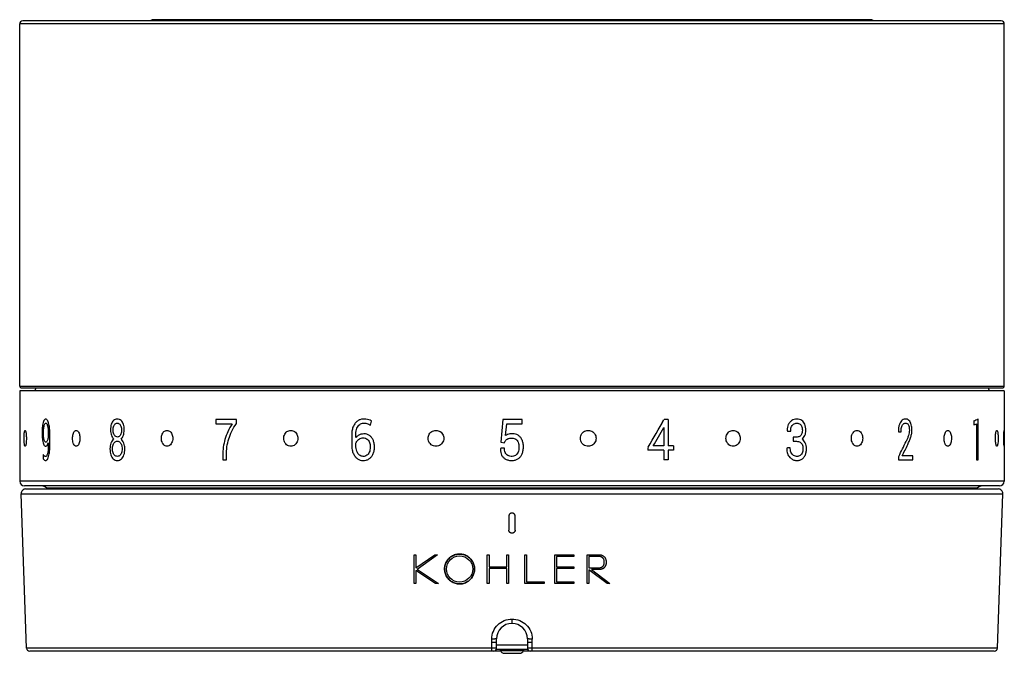
# Model space of a CAD drawing. Units: millimetres. Extents: x 0 to 559, y 0 to 432.
# Drawn here: x 202 to 234, y 250 to 271 of the extents above; entities that cross this region are included whole.
import ezdxf

# ---------------------------------------------------------------- set-up
doc = ezdxf.new("R2010")
doc.units = ezdxf.units.MM
doc.header["$LTSCALE"] = 30.734
doc.layers.get('0').update_dxf_attribs({"linetype": 'CONTINUOUS'})
doc.layers.add('_CURVE', color=7, linetype='CONTINUOUS')

msp = doc.modelspace()

# ---------------------------------------------------------------- linework, layer by layer
at = {"color": 7, "linetype": 'Continuous'}
for p, q in [((233.733, 270.949), (201.983, 270.949)), ((229.458, 270.987), (206.258, 270.987)), ((233.833, 270.849), (201.883, 270.849)), ((201.883, 259.099), (201.883, 270.849)), ((233.833, 259.099), (233.833, 270.849)), ((201.883, 259.099), (233.833, 259.099)), ((233.828, 258.949), (201.888, 258.949)), ((201.888, 258.949), (201.888, 256.014)), ((201.933, 259.049), (233.783, 259.049)), ((202.407, 259.049), (202.371, 258.949)), ((233.309, 259.049), (233.345, 258.949)), ((233.828, 258.949), (233.828, 256.014)), ((233.828, 256.014), (201.888, 256.014)), ((201.933, 255.609), (233.783, 255.609)), ((202.108, 250.597), (201.933, 255.609)), ((233.678, 255.864), (202.038, 255.864)), ((202.083, 255.764), (233.633, 255.764)), ((232.954, 255.79), (202.763, 255.79)), ((202.788, 255.764), (202.763, 255.79)), ((232.929, 255.764), (232.954, 255.79)), ((233.608, 250.597), (233.783, 255.609)), ((217.858, 251.545), (217.858, 251.4)), ((217.202, 250.597), (217.202, 250.895)), ((217.358, 250.601), (217.358, 250.901)), ((218.358, 250.901), (218.358, 250.601)), ((218.514, 250.597), (218.514, 250.895)), ((217.202, 250.597), (202.108, 250.597)), ((217.497, 250.501), (202.208, 250.501)), ((217.202, 250.795), (217.358, 250.795)), ((218.368, 250.557), (217.348, 250.557)), ((217.358, 250.706), (218.358, 250.706)), ((217.488, 250.522), (218.228, 250.522)), ((233.508, 250.501), (218.219, 250.501)), ((218.358, 250.795), (218.514, 250.795)), ((233.608, 250.597), (218.514, 250.597)), ((217.608, 250.432), (218.108, 250.432))]:
    msp.add_line(p, q, dxfattribs=at)
at = {"color": 40, "linetype": 'Continuous'}
for p, q in [((208.919, 258.015), (208.253, 258.015)), ((208.253, 258.015), (208.253, 257.881)), ((208.253, 257.881), (208.778, 257.881)), ((208.914, 257.889), (208.919, 257.895)), ((208.919, 257.895), (208.919, 258.015)), ((213.244, 257.848), (213.268, 257.834)), ((213.268, 257.834), (213.304, 257.964)), ((213.304, 257.964), (213.289, 257.973)), ((217.563, 258.015), (217.494, 257.278)), ((218.184, 258.015), (217.563, 258.015)), ((217.651, 257.493), (217.688, 257.873)), ((217.688, 257.873), (218.184, 257.873)), ((218.184, 257.873), (218.184, 258.015)), ((222.926, 258.015), (222.791, 258.015)), ((222.926, 258.015), (222.926, 257.158)), ((232.841, 257.969), (232.841, 257.84)), ((232.936, 257.876), (232.936, 256.705)), ((232.983, 256.705), (232.983, 258.037)), ((202.81, 257.571), (202.81, 257.454)), ((202.86, 257.148), (202.86, 257.56)), ((212.657, 257.531), (212.657, 257.189)), ((212.792, 257.431), (212.792, 257.54)), ((217.876, 257.557), (217.867, 257.557)), ((222.787, 257.753), (222.79, 257.76)), ((222.79, 257.76), (222.79, 257.158)), ((226.788, 257.666), (226.794, 257.638)), ((226.794, 257.638), (226.903, 257.638)), ((226.903, 257.638), (226.903, 257.661)), ((230.396, 257.64), (230.401, 257.613)), ((230.401, 257.613), (230.482, 257.613)), ((230.482, 257.613), (230.482, 257.636)), ((202.81, 257.258), (202.81, 257.146)), ((212.792, 257.181), (212.792, 257.244)), ((217.494, 257.278), (217.613, 257.256)), ((217.613, 257.256), (217.619, 257.274)), ((227.086, 257.443), (226.978, 257.443)), ((226.978, 257.443), (226.978, 257.309)), ((226.978, 257.309), (227.086, 257.309)), ((202.648, 256.882), (202.64, 256.751)), ((217.484, 257.062), (217.483, 257.056)), ((217.488, 257.078), (217.484, 257.062)), ((217.507, 257.083), (217.488, 257.078)), ((217.618, 257.083), (217.507, 257.083)), ((217.618, 257.06), (217.618, 257.083)), ((222.269, 257.113), (222.269, 257.024)), ((222.79, 257.024), (222.269, 257.024)), ((222.79, 257.158), (222.44, 257.158)), ((222.79, 257.024), (222.79, 256.705)), ((223.101, 257.158), (222.926, 257.158)), ((223.101, 257.024), (222.926, 257.024)), ((222.926, 257.024), (222.926, 256.705)), ((223.101, 257.158), (223.101, 257.024)), ((226.774, 257.072), (226.773, 257.066)), ((226.778, 257.088), (226.774, 257.072)), ((226.793, 257.093), (226.778, 257.088)), ((226.888, 257.093), (226.793, 257.093)), ((226.888, 257.071), (226.888, 257.093)), ((202.64, 256.751), (202.645, 256.744)), ((208.473, 256.853), (208.473, 256.705)), ((208.473, 256.705), (208.589, 256.705)), ((208.589, 256.705), (208.589, 256.853)), ((222.926, 256.705), (222.79, 256.705)), ((230.408, 256.822), (230.405, 256.816)), ((230.405, 256.816), (230.405, 256.705)), ((230.405, 256.705), (230.865, 256.705)), ((230.865, 256.838), (230.521, 256.838)), ((230.865, 256.705), (230.865, 256.838)), ((232.936, 256.705), (232.983, 256.705))]:
    msp.add_line(p, q, dxfattribs=at)
at = {"color": 7, "linetype": 'Continuous'}
for centre, radius, start, end in [((201.983, 270.849), 0.1, 90, 180), ((206.258, 270.637), 0.35, 90, 116.6667), ((229.458, 270.637), 0.35, 63.3333, 90), ((233.733, 270.849), 0.1, 0, 90), ((201.933, 259.099), 0.05, 180, 270), ((233.783, 259.099), 0.05, 270, 360), ((202.038, 256.014), 0.15, 180, 270), ((233.678, 256.014), 0.15, 270, 360), ((202.083, 255.614), 0.15, 90, 182), ((202.585, 255.614), 0.25, 44.5517, 90), ((233.132, 255.614), 0.25, 90, 135.4483), ((233.633, 255.614), 0.15, 358, 90), ((217.858, 250.901), 0.5, 0, 180), ((202.208, 250.601), 0.1, 182, 270), ((217.258, 250.601), 0.1, 270, 360), ((217.441, 250.507), 0.05, 16.6015, 82.8563), ((217.608, 250.557), 0.125, 196.6015, 270), ((218.108, 250.557), 0.125, 270, 343.3985), ((218.276, 250.507), 0.05, 97.1437, 163.3985), ((218.458, 250.601), 0.1, 180, 270), ((233.508, 250.601), 0.1, 270, 358)]:
    msp.add_arc(centre, radius, start, end, dxfattribs=at)
at = {"color": 40, "linetype": 'Continuous'}
for centre, radius, start, end in [((22.261, 373.434), 231.373, 329.81999, 330.07654), ((24.888, 371.914), 228.338, 329.81828, 330.07825), ((230.57, 262.894), 5.423, 294.7587, 296.4188), ((230.686, 263.622), 6.17, 290.4442, 291.3895), ((30.549, 369.33), 222.272, 329.69114, 329.86883), ((191.984, 275.973), 42.932, 333.5074, 334.2287), ((192.608, 275.451), 42.236, 333.8517, 334.4048), ((208.719, 260.454), 7.043, 210.4753, 210.6038)]:
    msp.add_arc(centre, radius, start, end, dxfattribs=at)
for points, knots in [([(202.728, 258.033), (202.717, 258.033), (202.697, 258.025), (202.669, 257.986), (202.645, 257.919), (202.626, 257.829), (202.613, 257.715), (202.609, 257.586), (202.612, 257.458), (202.624, 257.345), (202.643, 257.257), (202.666, 257.193), (202.695, 257.154), (202.716, 257.147), (202.727, 257.147)], [0, 0, 0, 0, 0.075111, 0.147055, 0.221949, 0.306554, 0.399062, 0.500666, 0.60236, 0.691924, 0.772528, 0.846299, 0.919329, 1, 1, 1, 1]), ([(202.727, 257.28), (202.72, 257.28), (202.705, 257.286), (202.685, 257.32), (202.67, 257.376), (202.659, 257.45), (202.654, 257.539), (202.654, 257.635), (202.661, 257.725), (202.672, 257.8), (202.687, 257.857), (202.707, 257.892), (202.722, 257.899), (202.729, 257.899)], [0, 0, 0, 0, 0.083981, 0.161048, 0.242125, 0.334681, 0.440455, 0.554653, 0.663461, 0.758772, 0.842434, 0.920804, 1, 1, 1, 1]), ([(202.86, 257.56), (202.86, 257.607), (202.857, 257.696), (202.844, 257.817), (202.823, 257.912), (202.796, 257.981), (202.763, 258.024), (202.74, 258.033), (202.728, 258.033)], [0, 0, 0, 0, 0.203431, 0.382702, 0.54072, 0.687264, 0.835939, 1, 1, 1, 1]), ([(202.729, 257.899), (202.737, 257.899), (202.752, 257.893), (202.772, 257.864), (202.789, 257.815), (202.801, 257.747), (202.809, 257.663), (202.81, 257.603), (202.81, 257.571)], [0, 0, 0, 0, 0.156946, 0.298273, 0.44266, 0.606795, 0.792422, 1, 1, 1, 1]), ([(205.275, 257.674), (205.275, 257.709), (205.271, 257.774), (205.251, 257.864), (205.217, 257.936), (205.172, 257.991), (205.115, 258.026), (205.05, 258.037), (204.986, 258.025), (204.93, 257.988), (204.886, 257.933), (204.854, 257.861), (204.835, 257.773), (204.831, 257.708), (204.831, 257.674)], [0, 0, 0, 0, 0.089138, 0.16837, 0.242789, 0.319836, 0.404204, 0.498634, 0.595386, 0.682569, 0.759974, 0.834011, 0.912495, 1, 1, 1, 1]), ([(205.055, 257.449), (205.038, 257.449), (205.007, 257.456), (204.966, 257.489), (204.935, 257.54), (204.917, 257.605), (204.913, 257.676), (204.917, 257.747), (204.935, 257.812), (204.966, 257.861), (205.007, 257.893), (205.038, 257.899), (205.054, 257.899)], [0, 0, 0, 0, 0.111621, 0.213668, 0.310871, 0.404752, 0.502701, 0.600935, 0.693997, 0.788814, 0.889303, 1, 1, 1, 1]), ([(205.054, 257.899), (205.067, 257.899), (205.093, 257.894), (205.129, 257.866), (205.158, 257.823), (205.178, 257.769), (205.188, 257.706), (205.187, 257.641), (205.178, 257.577), (205.157, 257.523), (205.129, 257.481), (205.093, 257.454), (205.068, 257.449), (205.055, 257.449)], [0, 0, 0, 0, 0.094752, 0.18457, 0.275058, 0.363725, 0.454387, 0.548271, 0.64007, 0.728969, 0.81836, 0.906818, 1, 1, 1, 1]), ([(208.778, 257.881), (208.726, 257.798), (208.638, 257.635), (208.54, 257.379), (208.484, 257.119), (208.473, 256.943), (208.473, 256.853)], [0, 0, 0, 0, 0.278657, 0.526386, 0.757661, 1, 1, 1, 1]), ([(208.589, 256.853), (208.589, 256.947), (208.6, 257.128), (208.661, 257.393), (208.767, 257.647), (208.861, 257.808), (208.914, 257.889)], [0, 0, 0, 0, 0.248188, 0.480021, 0.724427, 1, 1, 1, 1]), ([(213.289, 257.973), (213.265, 257.987), (213.208, 258.011), (213.116, 258.032), (213.019, 258.035), (212.924, 258.016), (212.839, 257.969), (212.765, 257.895), (212.704, 257.796), (212.665, 257.671), (212.657, 257.579), (212.657, 257.531)], [0, 0, 0, 0, 0.090267, 0.191798, 0.299085, 0.39884, 0.495887, 0.603962, 0.722654, 0.852524, 1, 1, 1, 1]), ([(212.792, 257.54), (212.792, 257.576), (212.797, 257.642), (212.823, 257.733), (212.863, 257.805), (212.914, 257.859), (212.976, 257.892), (213.021, 257.899), (213.044, 257.899)], [0, 0, 0, 0, 0.213226, 0.402093, 0.568637, 0.715135, 0.856024, 1, 1, 1, 1]), ([(213.044, 257.899), (213.068, 257.899), (213.114, 257.896), (213.182, 257.879), (213.223, 257.86), (213.244, 257.848)], [0, 0, 0, 0, 0.345458, 0.669671, 1, 1, 1, 1]), ([(227.396, 257.663), (227.396, 257.699), (227.392, 257.769), (227.364, 257.862), (227.321, 257.936), (227.262, 257.991), (227.188, 258.026), (227.103, 258.036), (227.016, 258.026), (226.936, 257.988), (226.871, 257.928), (226.821, 257.853), (226.792, 257.763), (226.787, 257.699), (226.788, 257.666)], [0, 0, 0, 0, 0.093194, 0.175464, 0.249151, 0.323143, 0.404876, 0.495994, 0.588269, 0.6738, 0.757568, 0.837735, 0.915584, 1, 1, 1, 1]), ([(226.903, 257.661), (226.903, 257.685), (226.907, 257.732), (226.93, 257.797), (226.968, 257.848), (227.017, 257.884), (227.073, 257.9), (227.129, 257.899), (227.182, 257.885), (227.225, 257.853), (227.257, 257.804), (227.277, 257.74), (227.281, 257.692), (227.281, 257.666)], [0, 0, 0, 0, 0.09726, 0.188188, 0.279617, 0.370087, 0.463975, 0.560313, 0.647516, 0.726807, 0.807346, 0.897721, 1, 1, 1, 1]), ([(230.442, 257.886), (230.437, 257.876), (230.421, 257.836), (230.4, 257.755), (230.396, 257.679), (230.396, 257.64)], [0, 0, 0, 0, 0.136114, 0.550672, 1, 1, 1, 1]), ([(230.699, 257.205), (230.718, 257.246), (230.753, 257.326), (230.799, 257.444), (230.831, 257.564), (230.839, 257.686), (230.83, 257.799), (230.804, 257.894), (230.765, 257.967), (230.713, 258.015), (230.651, 258.036), (230.585, 258.032), (230.521, 258.002), (230.474, 257.948), (230.45, 257.905), (230.442, 257.886)], [0, 0, 0, 0, 0.107614, 0.205239, 0.293341, 0.377201, 0.455522, 0.525666, 0.590699, 0.656446, 0.729855, 0.808556, 0.881309, 0.95121, 1, 1, 1, 1]), ([(230.482, 257.636), (230.482, 257.665), (230.485, 257.721), (230.504, 257.795), (230.532, 257.85), (230.568, 257.886), (230.608, 257.9), (230.648, 257.899), (230.684, 257.887), (230.714, 257.857), (230.737, 257.809), (230.75, 257.744), (230.752, 257.697), (230.752, 257.671)], [0, 0, 0, 0, 0.117259, 0.220188, 0.31219, 0.400071, 0.490905, 0.580065, 0.659147, 0.732787, 0.810734, 0.899285, 1, 1, 1, 1]), ([(202.025, 257.406), (202.025, 257.431), (202.025, 257.48), (202.03, 257.548), (202.036, 257.604), (202.045, 257.644), (202.055, 257.666), (202.066, 257.666), (202.077, 257.645), (202.086, 257.604), (202.094, 257.548), (202.099, 257.48), (202.1, 257.431), (202.1, 257.407)], [0, 0, 0, 0, 0.090529, 0.181697, 0.272938, 0.363644, 0.454366, 0.545851, 0.636457, 0.726965, 0.818182, 0.909585, 1, 1, 1, 1]), ([(203.598, 257.406), (203.598, 257.431), (203.601, 257.48), (203.615, 257.548), (203.637, 257.604), (203.666, 257.644), (203.699, 257.666), (203.733, 257.666), (203.767, 257.645), (203.797, 257.604), (203.82, 257.548), (203.835, 257.48), (203.838, 257.431), (203.838, 257.407)], [0, 0, 0, 0, 0.090448, 0.181606, 0.272888, 0.36363, 0.454356, 0.545849, 0.636497, 0.727033, 0.818232, 0.909603, 1, 1, 1, 1]), ([(204.831, 257.674), (204.831, 257.644), (204.836, 257.585), (204.856, 257.503), (204.889, 257.434), (204.917, 257.399), (204.933, 257.384)], [0, 0, 0, 0, 0.254246, 0.497597, 0.741759, 1, 1, 1, 1]), ([(205.171, 257.384), (205.187, 257.398), (205.216, 257.433), (205.249, 257.502), (205.27, 257.585), (205.275, 257.644), (205.275, 257.674)], [0, 0, 0, 0, 0.250258, 0.496324, 0.744088, 1, 1, 1, 1]), ([(206.481, 257.406), (206.481, 257.431), (206.486, 257.48), (206.508, 257.548), (206.542, 257.604), (206.586, 257.644), (206.637, 257.666), (206.69, 257.666), (206.742, 257.645), (206.787, 257.604), (206.822, 257.548), (206.844, 257.48), (206.85, 257.431), (206.85, 257.407)], [0, 0, 0, 0, 0.090432, 0.181575, 0.272838, 0.363555, 0.454305, 0.54589, 0.6366, 0.727101, 0.818221, 0.909558, 1, 1, 1, 1]), ([(210.45, 257.406), (210.45, 257.431), (210.456, 257.48), (210.484, 257.548), (210.527, 257.604), (210.582, 257.645), (210.646, 257.666), (210.713, 257.666), (210.777, 257.645), (210.833, 257.604), (210.877, 257.548), (210.905, 257.48), (210.911, 257.431), (210.911, 257.407)], [0, 0, 0, 0, 0.090564, 0.181734, 0.272949, 0.363603, 0.454296, 0.545806, 0.636473, 0.727033, 0.81826, 0.909636, 1, 1, 1, 1]), ([(213.054, 257.55), (213.021, 257.55), (212.956, 257.541), (212.866, 257.5), (212.815, 257.456), (212.792, 257.431)], [0, 0, 0, 0, 0.333239, 0.66803, 1, 1, 1, 1]), ([(213.395, 257.125), (213.395, 257.168), (213.388, 257.249), (213.355, 257.358), (213.302, 257.445), (213.232, 257.506), (213.147, 257.543), (213.086, 257.55), (213.054, 257.55)], [0, 0, 0, 0, 0.206221, 0.387533, 0.54633, 0.692724, 0.839916, 1, 1, 1, 1]), ([(215.135, 257.406), (215.134, 257.43), (215.141, 257.48), (215.172, 257.547), (215.22, 257.604), (215.282, 257.644), (215.352, 257.666), (215.426, 257.666), (215.497, 257.645), (215.559, 257.604), (215.607, 257.548), (215.638, 257.48), (215.645, 257.431), (215.645, 257.407)], [0, 0, 0, 0, 0.090235, 0.181344, 0.272719, 0.36362, 0.454407, 0.54586, 0.636528, 0.727158, 0.818407, 0.909736, 1, 1, 1, 1]), ([(217.867, 257.557), (217.84, 257.556), (217.789, 257.552), (217.714, 257.532), (217.672, 257.507), (217.651, 257.493)], [0, 0, 0, 0, 0.355507, 0.678179, 1, 1, 1, 1]), ([(218.229, 257.121), (218.229, 257.165), (218.223, 257.248), (218.189, 257.36), (218.131, 257.449), (218.058, 257.512), (217.971, 257.55), (217.908, 257.557), (217.876, 257.557)], [0, 0, 0, 0, 0.207561, 0.390937, 0.553762, 0.703173, 0.847235, 1, 1, 1, 1]), ([(220.076, 257.406), (220.076, 257.433), (220.085, 257.487), (220.121, 257.56), (220.179, 257.619), (220.251, 257.656), (220.331, 257.669), (220.412, 257.656), (220.484, 257.619), (220.541, 257.561), (220.578, 257.488), (220.586, 257.433), (220.586, 257.407)], [0, 0, 0, 0, 0.09957, 0.199864, 0.300076, 0.399735, 0.500032, 0.600361, 0.699972, 0.800098, 0.900567, 1, 1, 1, 1]), ([(224.802, 257.406), (224.802, 257.431), (224.808, 257.48), (224.836, 257.548), (224.879, 257.604), (224.935, 257.645), (225, 257.666), (225.066, 257.666), (225.13, 257.645), (225.185, 257.604), (225.229, 257.548), (225.256, 257.48), (225.262, 257.431), (225.262, 257.407)], [0, 0, 0, 0, 0.090584, 0.181781, 0.273016, 0.363672, 0.454346, 0.545822, 0.636431, 0.726926, 0.818128, 0.90954, 1, 1, 1, 1]), ([(227.281, 257.666), (227.281, 257.643), (227.277, 257.599), (227.257, 257.541), (227.228, 257.496), (227.188, 257.465), (227.14, 257.447), (227.105, 257.443), (227.086, 257.443)], [0, 0, 0, 0, 0.188363, 0.354492, 0.501286, 0.648419, 0.814239, 1, 1, 1, 1]), ([(227.269, 257.381), (227.288, 257.395), (227.324, 257.43), (227.365, 257.498), (227.39, 257.577), (227.396, 257.634), (227.396, 257.663)], [0, 0, 0, 0, 0.246314, 0.495844, 0.747329, 1, 1, 1, 1]), ([(228.87, 257.406), (228.87, 257.433), (228.876, 257.487), (228.903, 257.56), (228.945, 257.619), (228.998, 257.656), (229.056, 257.669), (229.113, 257.656), (229.165, 257.619), (229.206, 257.561), (229.232, 257.488), (229.238, 257.433), (229.238, 257.407)], [0, 0, 0, 0, 0.09967, 0.199977, 0.300159, 0.399803, 0.500068, 0.600301, 0.699833, 0.799984, 0.900521, 1, 1, 1, 1]), ([(230.752, 257.671), (230.752, 257.643), (230.746, 257.581), (230.724, 257.49), (230.688, 257.399), (230.661, 257.338), (230.646, 257.307)], [0, 0, 0, 0, 0.208688, 0.445335, 0.709568, 1, 1, 1, 1]), ([(231.88, 257.406), (231.88, 257.431), (231.883, 257.48), (231.898, 257.548), (231.921, 257.604), (231.95, 257.644), (231.984, 257.666), (232.018, 257.666), (232.051, 257.645), (232.08, 257.604), (232.102, 257.548), (232.116, 257.48), (232.119, 257.431), (232.119, 257.407)], [0, 0, 0, 0, 0.090427, 0.181611, 0.272936, 0.363679, 0.454328, 0.545737, 0.636421, 0.72708, 0.818356, 0.909711, 1, 1, 1, 1]), ([(233.545, 257.407), (233.545, 257.431), (233.546, 257.48), (233.552, 257.548), (233.561, 257.604), (233.572, 257.645), (233.585, 257.666), (233.598, 257.666), (233.61, 257.644), (233.62, 257.604), (233.628, 257.548), (233.632, 257.48), (233.634, 257.431), (233.634, 257.406)], [0, 0, 0, 0, 0.090307, 0.181703, 0.272997, 0.36358, 0.454162, 0.545572, 0.636323, 0.727141, 0.818448, 0.909592, 1, 1, 1, 1]), ([(233.82, 257.407), (233.82, 257.433), (233.82, 257.488), (233.821, 257.561), (233.823, 257.619), (233.825, 257.656), (233.826, 257.669), (233.827, 257.656), (233.828, 257.619), (233.828, 257.56), (233.828, 257.487), (233.828, 257.433), (233.828, 257.406)], [0, 0, 0, 0, 0.099483, 0.200022, 0.300181, 0.399714, 0.499912, 0.600149, 0.699835, 0.800081, 0.900402, 1, 1, 1, 1]), ([(202.1, 257.407), (202.1, 257.38), (202.099, 257.326), (202.093, 257.253), (202.084, 257.195), (202.072, 257.157), (202.06, 257.144), (202.049, 257.157), (202.038, 257.194), (202.031, 257.252), (202.026, 257.325), (202.025, 257.379), (202.025, 257.406)], [0, 0, 0, 0, 0.099437, 0.19995, 0.300068, 0.399599, 0.499862, 0.600203, 0.699946, 0.800152, 0.900415, 1, 1, 1, 1]), ([(202.81, 257.454), (202.807, 257.433), (202.8, 257.392), (202.785, 257.341), (202.767, 257.304), (202.748, 257.283), (202.734, 257.28), (202.727, 257.28)], [0, 0, 0, 0, 0.208793, 0.417963, 0.614649, 0.802479, 1, 1, 1, 1]), ([(202.727, 257.147), (202.738, 257.147), (202.758, 257.155), (202.787, 257.194), (202.803, 257.235), (202.81, 257.258)], [0, 0, 0, 0, 0.344418, 0.677626, 1, 1, 1, 1]), ([(203.838, 257.407), (203.838, 257.38), (203.834, 257.326), (203.816, 257.253), (203.789, 257.195), (203.754, 257.157), (203.716, 257.144), (203.679, 257.157), (203.645, 257.194), (203.619, 257.252), (203.602, 257.325), (203.598, 257.379), (203.598, 257.406)], [0, 0, 0, 0, 0.099416, 0.199895, 0.300004, 0.399575, 0.49987, 0.600213, 0.699983, 0.800236, 0.9005, 1, 1, 1, 1]), ([(204.933, 257.384), (204.914, 257.37), (204.88, 257.332), (204.841, 257.256), (204.817, 257.167), (204.812, 257.102), (204.812, 257.07)], [0, 0, 0, 0, 0.26633, 0.517114, 0.754396, 1, 1, 1, 1]), ([(205.055, 256.82), (205.037, 256.82), (205.004, 256.826), (204.96, 256.857), (204.927, 256.904), (204.904, 256.962), (204.895, 257.03), (204.894, 257.1), (204.904, 257.169), (204.927, 257.23), (204.96, 257.278), (205.004, 257.31), (205.037, 257.316), (205.054, 257.316)], [0, 0, 0, 0, 0.1065, 0.202204, 0.290872, 0.371596, 0.453044, 0.541403, 0.625612, 0.709216, 0.800118, 0.895453, 1, 1, 1, 1]), ([(205.054, 257.316), (205.07, 257.316), (205.1, 257.31), (205.142, 257.279), (205.175, 257.23), (205.198, 257.17), (205.208, 257.101), (205.208, 257.03), (205.198, 256.962), (205.175, 256.903), (205.143, 256.856), (205.101, 256.826), (205.07, 256.82), (205.055, 256.82)], [0, 0, 0, 0, 0.099314, 0.191684, 0.283418, 0.369923, 0.457331, 0.549729, 0.635631, 0.719698, 0.808666, 0.900376, 1, 1, 1, 1]), ([(205.291, 257.14), (205.29, 257.148), (205.285, 257.187), (205.266, 257.254), (205.225, 257.33), (205.19, 257.368), (205.171, 257.384)], [0, 0, 0, 0, 0.081329, 0.36681, 0.674599, 1, 1, 1, 1]), ([(206.85, 257.407), (206.85, 257.38), (206.843, 257.326), (206.817, 257.253), (206.775, 257.195), (206.722, 257.157), (206.664, 257.144), (206.606, 257.157), (206.555, 257.194), (206.514, 257.252), (206.487, 257.325), (206.481, 257.379), (206.481, 257.406)], [0, 0, 0, 0, 0.099461, 0.199893, 0.29992, 0.399489, 0.499877, 0.600285, 0.700041, 0.80027, 0.900517, 1, 1, 1, 1]), ([(210.911, 257.407), (210.911, 257.38), (210.903, 257.326), (210.87, 257.253), (210.818, 257.195), (210.752, 257.157), (210.68, 257.144), (210.608, 257.157), (210.543, 257.194), (210.491, 257.252), (210.458, 257.325), (210.45, 257.379), (210.45, 257.406)], [0, 0, 0, 0, 0.099381, 0.199871, 0.300011, 0.399607, 0.499924, 0.60026, 0.699951, 0.800118, 0.900379, 1, 1, 1, 1]), ([(212.792, 257.244), (212.799, 257.264), (212.816, 257.303), (212.856, 257.352), (212.907, 257.39), (212.965, 257.415), (213.007, 257.42), (213.028, 257.42)], [0, 0, 0, 0, 0.195782, 0.394344, 0.596387, 0.794485, 1, 1, 1, 1]), ([(213.028, 257.42), (213.052, 257.42), (213.1, 257.412), (213.162, 257.381), (213.21, 257.335), (213.24, 257.274), (213.255, 257.201), (213.257, 257.149), (213.257, 257.122)], [0, 0, 0, 0, 0.176901, 0.343625, 0.490942, 0.640822, 0.810858, 1, 1, 1, 1]), ([(215.645, 257.407), (215.645, 257.38), (215.636, 257.326), (215.6, 257.253), (215.542, 257.195), (215.47, 257.157), (215.39, 257.144), (215.31, 257.157), (215.237, 257.194), (215.18, 257.252), (215.143, 257.325), (215.135, 257.379), (215.135, 257.406)], [0, 0, 0, 0, 0.099273, 0.199722, 0.299904, 0.399559, 0.499835, 0.600184, 0.700102, 0.800487, 0.900723, 1, 1, 1, 1]), ([(217.619, 257.274), (217.625, 257.293), (217.642, 257.328), (217.68, 257.371), (217.731, 257.399), (217.792, 257.412), (217.835, 257.414), (217.858, 257.414)], [0, 0, 0, 0, 0.199109, 0.381667, 0.567226, 0.7728, 1, 1, 1, 1]), ([(217.858, 257.414), (217.88, 257.414), (217.926, 257.407), (217.986, 257.378), (218.034, 257.334), (218.065, 257.275), (218.081, 257.205), (218.085, 257.155), (218.085, 257.129)], [0, 0, 0, 0, 0.163596, 0.328346, 0.480795, 0.634236, 0.807049, 1, 1, 1, 1]), ([(220.586, 257.407), (220.586, 257.38), (220.578, 257.326), (220.541, 257.253), (220.484, 257.195), (220.412, 257.157), (220.332, 257.144), (220.252, 257.157), (220.179, 257.194), (220.122, 257.252), (220.085, 257.325), (220.076, 257.379), (220.076, 257.406)], [0, 0, 0, 0, 0.099434, 0.199882, 0.29995, 0.39955, 0.499946, 0.600314, 0.699971, 0.800122, 0.900384, 1, 1, 1, 1]), ([(225.262, 257.407), (225.262, 257.38), (225.255, 257.326), (225.222, 257.253), (225.17, 257.195), (225.106, 257.157), (225.033, 257.144), (224.961, 257.157), (224.895, 257.194), (224.843, 257.252), (224.809, 257.325), (224.802, 257.379), (224.802, 257.406)], [0, 0, 0, 0, 0.099484, 0.200003, 0.300103, 0.399626, 0.49989, 0.600197, 0.699881, 0.800067, 0.900356, 1, 1, 1, 1]), ([(227.086, 257.309), (227.109, 257.309), (227.152, 257.305), (227.21, 257.283), (227.256, 257.242), (227.286, 257.184), (227.3, 257.111), (227.301, 257.032), (227.287, 256.955), (227.256, 256.891), (227.211, 256.846), (227.158, 256.823), (227.12, 256.82), (227.101, 256.82)], [0, 0, 0, 0, 0.104632, 0.196926, 0.278686, 0.360067, 0.451623, 0.55337, 0.653207, 0.742964, 0.827119, 0.914838, 1, 1, 1, 1]), ([(227.414, 257.071), (227.414, 257.106), (227.408, 257.172), (227.379, 257.262), (227.332, 257.333), (227.291, 257.367), (227.269, 257.381)], [0, 0, 0, 0, 0.278561, 0.522098, 0.754015, 1, 1, 1, 1]), ([(229.238, 257.407), (229.238, 257.38), (229.232, 257.326), (229.206, 257.253), (229.165, 257.195), (229.114, 257.157), (229.056, 257.144), (228.998, 257.157), (228.945, 257.194), (228.904, 257.252), (228.877, 257.325), (228.87, 257.379), (228.87, 257.406)], [0, 0, 0, 0, 0.09948, 0.199997, 0.300089, 0.399611, 0.499911, 0.600246, 0.699889, 0.80001, 0.900285, 1, 1, 1, 1]), ([(232.119, 257.407), (232.119, 257.38), (232.115, 257.326), (232.099, 257.253), (232.072, 257.195), (232.039, 257.157), (232.001, 257.144), (231.964, 257.157), (231.929, 257.194), (231.901, 257.252), (231.884, 257.325), (231.88, 257.379), (231.88, 257.406)], [0, 0, 0, 0, 0.099301, 0.199779, 0.299991, 0.399677, 0.499947, 0.600188, 0.699928, 0.800223, 0.900519, 1, 1, 1, 1]), ([(233.634, 257.406), (233.634, 257.379), (233.632, 257.325), (233.626, 257.252), (233.617, 257.194), (233.605, 257.157), (233.591, 257.144), (233.577, 257.157), (233.564, 257.195), (233.553, 257.253), (233.547, 257.326), (233.545, 257.38), (233.545, 257.407)], [0, 0, 0, 0, 0.099458, 0.199712, 0.300009, 0.399854, 0.500166, 0.600365, 0.699946, 0.800156, 0.900678, 1, 1, 1, 1]), ([(233.828, 257.406), (233.828, 257.379), (233.828, 257.325), (233.828, 257.252), (233.828, 257.194), (233.827, 257.157), (233.826, 257.144), (233.825, 257.157), (233.823, 257.195), (233.821, 257.253), (233.82, 257.326), (233.82, 257.38), (233.82, 257.407)], [0, 0, 0, 0, 0.099644, 0.199933, 0.300119, 0.399803, 0.50011, 0.600374, 0.699897, 0.799997, 0.900516, 1, 1, 1, 1]), ([(202.645, 256.744), (202.658, 256.723), (202.685, 256.694), (202.727, 256.682), (202.764, 256.699), (202.797, 256.743), (202.824, 256.812), (202.844, 256.903), (202.857, 257.019), (202.86, 257.103), (202.86, 257.148)], [0, 0, 0, 0, 0.153342, 0.290109, 0.409926, 0.51737, 0.623491, 0.736041, 0.859609, 1, 1, 1, 1]), ([(202.81, 257.146), (202.81, 257.114), (202.808, 257.052), (202.8, 256.968), (202.787, 256.901), (202.769, 256.854), (202.748, 256.825), (202.732, 256.82), (202.724, 256.82)], [0, 0, 0, 0, 0.20601, 0.389741, 0.551996, 0.696624, 0.84033, 1, 1, 1, 1]), ([(204.812, 257.07), (204.812, 257.034), (204.816, 256.965), (204.837, 256.871), (204.871, 256.794), (204.919, 256.735), (204.981, 256.696), (205.051, 256.683), (205.12, 256.694), (205.182, 256.732), (205.232, 256.792), (205.269, 256.869), (205.291, 256.964), (205.295, 257.033), (205.295, 257.07)], [0, 0, 0, 0, 0.086119, 0.163567, 0.237641, 0.315968, 0.404505, 0.502061, 0.59632, 0.681108, 0.759637, 0.834747, 0.912774, 1, 1, 1, 1]), ([(212.657, 257.189), (212.657, 257.138), (212.664, 257.042), (212.704, 256.912), (212.765, 256.811), (212.841, 256.74), (212.929, 256.697), (213.025, 256.682), (213.123, 256.693), (213.215, 256.732), (213.291, 256.797), (213.35, 256.886), (213.388, 256.999), (213.395, 257.081), (213.395, 257.125)], [0, 0, 0, 0, 0.111753, 0.210119, 0.296481, 0.372448, 0.443075, 0.517708, 0.595191, 0.668006, 0.740877, 0.818548, 0.904081, 1, 1, 1, 1]), ([(213.029, 256.82), (213.007, 256.82), (212.964, 256.828), (212.904, 256.861), (212.856, 256.917), (212.819, 256.99), (212.796, 257.08), (212.792, 257.146), (212.792, 257.181)], [0, 0, 0, 0, 0.140274, 0.280979, 0.428154, 0.595869, 0.785895, 1, 1, 1, 1]), ([(213.257, 257.122), (213.257, 257.092), (213.253, 257.035), (213.23, 256.959), (213.194, 256.898), (213.148, 256.852), (213.092, 256.825), (213.051, 256.82), (213.029, 256.82)], [0, 0, 0, 0, 0.207651, 0.392335, 0.555999, 0.700571, 0.842342, 1, 1, 1, 1]), ([(217.483, 257.056), (217.482, 257.02), (217.486, 256.952), (217.517, 256.86), (217.573, 256.784), (217.65, 256.728), (217.747, 256.692), (217.854, 256.683), (217.959, 256.695), (218.052, 256.733), (218.127, 256.796), (218.185, 256.883), (218.22, 256.995), (218.228, 257.078), (218.229, 257.121)], [0, 0, 0, 0, 0.086219, 0.162141, 0.233734, 0.30881, 0.390781, 0.480405, 0.567552, 0.64387, 0.718472, 0.800828, 0.894307, 1, 1, 1, 1]), ([(218.085, 257.129), (218.085, 257.097), (218.081, 257.038), (218.062, 256.956), (218.025, 256.89), (217.97, 256.844), (217.901, 256.821), (217.827, 256.818), (217.755, 256.83), (217.693, 256.862), (217.65, 256.915), (217.623, 256.982), (217.618, 257.033), (217.618, 257.06)], [0, 0, 0, 0, 0.114789, 0.216643, 0.306158, 0.388057, 0.472617, 0.565614, 0.657476, 0.738029, 0.814695, 0.901129, 1, 1, 1, 1]), ([(226.773, 257.066), (226.772, 257.039), (226.775, 256.986), (226.794, 256.909), (226.827, 256.841), (226.857, 256.803), (226.873, 256.787)], [0, 0, 0, 0, 0.254169, 0.504908, 0.761144, 1, 1, 1, 1]), ([(226.873, 256.787), (226.899, 256.761), (226.957, 256.717), (227.056, 256.685), (227.155, 256.685), (227.246, 256.715), (227.32, 256.773), (227.375, 256.853), (227.408, 256.955), (227.414, 257.031), (227.414, 257.071)], [0, 0, 0, 0, 0.135464, 0.268299, 0.40393, 0.529045, 0.642949, 0.75356, 0.869473, 1, 1, 1, 1]), ([(227.101, 256.82), (227.098, 256.82), (227.073, 256.821), (227.026, 256.83), (226.967, 256.867), (226.922, 256.923), (226.893, 256.993), (226.888, 257.045), (226.888, 257.071)], [0, 0, 0, 0, 0.028255, 0.230747, 0.425953, 0.620792, 0.806402, 1, 1, 1, 1]), ([(202.724, 256.82), (202.716, 256.82), (202.7, 256.822), (202.677, 256.838), (202.663, 256.858), (202.656, 256.869)], [0, 0, 0, 0, 0.348083, 0.672611, 1, 1, 1, 1])]:
    msp.add_open_spline(points, degree=3, knots=knots, dxfattribs=at)
msp.add_open_spline([(205.295, 257.07), (205.295, 257.093), (205.294, 257.117), (205.291, 257.14)], degree=3, dxfattribs=at)
at = {"color": 7, "linetype": 'Continuous'}
for points, knots in [([(217.202, 250.895), (217.202, 250.98), (217.237, 251.152), (217.383, 251.368), (217.601, 251.512), (217.773, 251.545), (217.858, 251.545)], [0, 0, 0, 0, 0.249934, 0.49981, 0.74982, 1, 1, 1, 1]), ([(217.858, 251.545), (217.943, 251.545), (218.115, 251.512), (218.333, 251.368), (218.48, 251.152), (218.515, 250.98), (218.515, 250.895)], [0, 0, 0, 0, 0.250191, 0.50021, 0.750086, 1, 1, 1, 1]), ([(217.358, 250.901), (217.358, 250.9), (217.353, 250.9), (217.346, 250.898), (217.33, 250.898), (217.311, 250.897), (217.286, 250.896), (217.249, 250.895), (217.221, 250.895), (217.202, 250.895)], [0, 0, 0, 0, 0.017928, 0.072013, 0.16606, 0.296715, 0.457529, 0.636579, 1, 1, 1, 1]), ([(218.514, 250.895), (218.496, 250.895), (218.467, 250.895), (218.431, 250.896), (218.406, 250.897), (218.386, 250.898), (218.371, 250.898), (218.364, 250.9), (218.358, 250.9), (218.358, 250.901)], [0, 0, 0, 0, 0.363429, 0.542478, 0.703289, 0.833941, 0.927986, 0.98207, 1, 1, 1, 1]), ([(217.358, 250.601), (217.358, 250.599), (217.352, 250.6), (217.345, 250.599), (217.33, 250.599), (217.311, 250.598), (217.287, 250.598), (217.251, 250.597), (217.222, 250.597), (217.202, 250.597)], [0, 0, 0, 0, 0.019891, 0.077425, 0.170585, 0.295681, 0.447699, 0.620465, 1, 1, 1, 1]), ([(217.206, 250.501), (217.205, 250.501), (217.205, 250.504), (217.204, 250.508), (217.204, 250.518), (217.203, 250.535), (217.202, 250.562), (217.202, 250.585), (217.202, 250.597)], [0, 0, 0, 0, 0.02085, 0.077626, 0.169172, 0.292582, 0.61628, 1, 1, 1, 1]), ([(218.514, 250.597), (218.495, 250.597), (218.466, 250.597), (218.429, 250.598), (218.406, 250.598), (218.387, 250.599), (218.371, 250.599), (218.365, 250.6), (218.358, 250.599), (218.358, 250.601)], [0, 0, 0, 0, 0.378929, 0.551636, 0.703694, 0.828946, 0.922312, 0.980029, 1, 1, 1, 1]), ([(218.51, 250.501), (218.511, 250.501), (218.511, 250.504), (218.512, 250.508), (218.513, 250.518), (218.514, 250.535), (218.514, 250.562), (218.514, 250.585), (218.514, 250.597)], [0, 0, 0, 0, 0.02085, 0.077626, 0.169172, 0.292583, 0.61628, 1, 1, 1, 1])]:
    msp.add_open_spline(points, degree=3, knots=knots, dxfattribs=at)
at = {"layer": '_CURVE', "color": 40, "linetype": 'Continuous'}
for p, q in [((217.754, 254.879), (217.754, 254.432)), ((217.962, 254.432), (217.962, 254.879)), ((214.683, 253.631), (214.739, 253.631)), ((214.683, 252.701), (214.683, 253.631)), ((214.739, 253.631), (214.739, 253.201)), ((214.739, 253.201), (215.356, 253.631)), ((215.442, 253.631), (214.779, 253.156)), ((215.356, 253.631), (215.442, 253.631)), ((217.056, 253.631), (217.112, 253.631)), ((217.056, 252.701), (217.056, 253.631)), ((217.112, 253.631), (217.112, 253.235)), ((217.686, 253.631), (217.742, 253.631)), ((217.686, 253.235), (217.686, 253.631)), ((217.742, 253.631), (217.742, 252.701)), ((218.274, 253.631), (218.331, 253.631)), ((218.274, 252.701), (218.274, 253.631)), ((218.331, 253.631), (218.331, 252.756)), ((219.248, 253.631), (219.861, 253.631)), ((219.248, 252.701), (219.248, 253.631)), ((219.861, 253.575), (219.304, 253.575)), ((219.304, 253.575), (219.304, 253.238)), ((219.861, 253.631), (219.861, 253.575)), ((220.294, 253.631), (220.679, 253.631)), ((220.294, 252.7), (220.294, 253.631)), ((220.645, 253.578), (220.35, 253.578)), ((220.35, 253.578), (220.35, 253.201)), ((215.378, 252.701), (214.739, 253.115)), ((214.739, 253.115), (214.739, 252.701)), ((214.779, 253.156), (214.788, 253.15)), ((214.788, 253.15), (215.468, 252.701)), ((217.112, 253.235), (217.686, 253.235)), ((217.686, 253.179), (217.112, 253.179)), ((217.112, 253.179), (217.112, 252.701)), ((217.686, 252.701), (217.686, 253.179)), ((219.304, 253.238), (219.861, 253.238)), ((219.861, 253.179), (219.304, 253.179)), ((219.304, 253.179), (219.304, 252.756)), ((219.861, 253.238), (219.861, 253.179)), ((220.35, 253.201), (220.645, 253.201)), ((220.944, 252.7), (220.35, 253.137)), ((220.35, 253.137), (220.35, 252.7)), ((220.67, 253.149), (220.436, 253.149)), ((220.436, 253.149), (221.033, 252.7)), ((218.331, 252.756), (218.901, 252.756)), ((218.901, 252.756), (218.901, 252.701)), ((219.304, 252.756), (219.861, 252.756)), ((219.861, 252.756), (219.861, 252.701)), ((214.739, 252.701), (214.683, 252.701)), ((215.468, 252.701), (215.378, 252.701)), ((217.112, 252.701), (217.056, 252.701)), ((217.742, 252.701), (217.686, 252.701)), ((218.901, 252.701), (218.274, 252.701)), ((219.861, 252.701), (219.248, 252.701)), ((220.35, 252.7), (220.294, 252.7)), ((221.033, 252.7), (220.944, 252.7))]:
    msp.add_line(p, q, dxfattribs=at)
msp.add_circle((216.157, 253.167), 0.426, dxfattribs=at)
for points in [[(217.858, 254.983), (217.851, 254.983), (217.837, 254.982), (217.817, 254.976), (217.799, 254.966), (217.783, 254.953), (217.771, 254.937), (217.761, 254.919), (217.755, 254.899), (217.754, 254.886), (217.754, 254.879)], [(217.962, 254.879), (217.962, 254.886), (217.961, 254.898), (217.956, 254.917), (217.946, 254.935), (217.934, 254.952), (217.918, 254.965), (217.899, 254.976), (217.88, 254.982), (217.866, 254.983), (217.858, 254.983)], [(217.962, 254.432), (217.962, 254.426), (217.961, 254.413), (217.956, 254.395), (217.947, 254.376), (217.934, 254.36), (217.918, 254.346), (217.9, 254.336), (217.88, 254.33), (217.866, 254.328), (217.858, 254.328)], [(216.146, 252.682), (216.123, 252.682), (216.077, 252.687), (216.01, 252.703), (215.945, 252.729), (215.885, 252.763), (215.831, 252.806), (215.783, 252.855), (215.743, 252.912), (215.71, 252.973), (215.688, 253.037), (215.674, 253.104), (215.67, 253.173), (215.675, 253.241), (215.69, 253.308), (215.714, 253.371), (215.748, 253.432), (215.79, 253.488), (215.839, 253.537), (215.894, 253.578), (215.955, 253.611), (216.02, 253.635), (216.088, 253.65), (216.134, 253.653), (216.157, 253.653)], [(216.157, 253.653), (216.134, 253.653), (216.088, 253.65), (216.02, 253.635), (215.955, 253.611), (215.894, 253.578), (215.839, 253.537), (215.79, 253.488), (215.748, 253.432), (215.714, 253.371), (215.69, 253.308), (215.675, 253.241), (215.67, 253.173), (215.674, 253.104), (215.688, 253.037), (215.71, 252.973), (215.743, 252.912), (215.783, 252.855), (215.831, 252.806), (215.885, 252.763), (215.945, 252.729), (216.01, 252.703), (216.077, 252.687), (216.123, 252.682), (216.146, 252.682)], [(216.156, 253.653), (216.18, 253.653), (216.227, 253.649), (216.295, 253.635), (216.361, 253.61), (216.422, 253.575), (216.478, 253.533), (216.527, 253.483), (216.569, 253.427), (216.602, 253.365), (216.625, 253.301), (216.64, 253.234), (216.644, 253.164), (216.639, 253.095), (216.623, 253.028), (216.599, 252.964), (216.564, 252.902), (216.521, 252.846), (216.471, 252.797), (216.414, 252.755), (216.352, 252.722), (216.286, 252.698), (216.217, 252.684), (216.17, 252.681), (216.146, 252.682)], [(216.146, 252.682), (216.17, 252.681), (216.217, 252.684), (216.285, 252.698), (216.352, 252.722), (216.414, 252.755), (216.471, 252.797), (216.521, 252.846), (216.564, 252.902), (216.599, 252.964), (216.623, 253.028), (216.639, 253.095), (216.644, 253.164), (216.64, 253.234), (216.625, 253.301), (216.602, 253.365), (216.569, 253.427), (216.527, 253.483), (216.478, 253.533), (216.422, 253.575), (216.361, 253.609), (216.295, 253.635), (216.227, 253.649), (216.18, 253.653), (216.156, 253.653)], [(220.645, 253.201), (220.658, 253.201), (220.682, 253.202), (220.716, 253.207), (220.747, 253.216), (220.774, 253.228), (220.799, 253.245), (220.819, 253.266), (220.835, 253.292), (220.847, 253.322), (220.853, 253.355), (220.854, 253.389), (220.852, 253.424), (220.846, 253.457), (220.835, 253.487), (220.819, 253.513), (220.799, 253.535), (220.775, 253.551), (220.747, 253.564), (220.717, 253.572), (220.682, 253.577), (220.658, 253.578), (220.645, 253.578)]]:
    msp.add_open_spline(points, degree=3, dxfattribs=at)
for points, knots in [([(217.858, 254.328), (217.852, 254.328), (217.841, 254.329), (217.828, 254.332), (217.817, 254.336), (217.807, 254.341), (217.795, 254.348), (217.782, 254.36), (217.772, 254.373), (217.765, 254.385), (217.761, 254.394), (217.758, 254.404), (217.755, 254.417), (217.754, 254.427), (217.754, 254.432)], [0, 0, 0, 0, 0.1, 0.2, 0.25, 0.3, 0.4, 0.5, 0.6, 0.7, 0.75, 0.8, 0.9, 1, 1, 1, 1]), ([(220.645, 253.201), (220.662, 253.201), (220.687, 253.203), (220.719, 253.208), (220.743, 253.215), (220.762, 253.222), (220.776, 253.23), (220.787, 253.237), (220.797, 253.244), (220.806, 253.253), (220.815, 253.263), (220.824, 253.273), (220.831, 253.286), (220.84, 253.303), (220.848, 253.328), (220.853, 253.36), (220.854, 253.394), (220.852, 253.426), (220.846, 253.457), (220.836, 253.484), (220.825, 253.503), (220.815, 253.517), (220.806, 253.526), (220.797, 253.535), (220.784, 253.545), (220.767, 253.555), (220.744, 253.564), (220.72, 253.571), (220.695, 253.576), (220.67, 253.578), (220.654, 253.578), (220.645, 253.578)], [0, 0, 0, 0, 0.083333, 0.125, 0.166667, 0.208333, 0.229167, 0.25, 0.270833, 0.291667, 0.3125, 0.333333, 0.354167, 0.375, 0.416667, 0.458333, 0.5, 0.541667, 0.583333, 0.625, 0.666667, 0.6875, 0.708333, 0.729167, 0.75, 0.791667, 0.833333, 0.875, 0.916667, 0.958333, 1, 1, 1, 1]), ([(220.679, 253.631), (220.696, 253.631), (220.727, 253.628), (220.771, 253.618), (220.811, 253.6), (220.844, 253.575), (220.87, 253.544), (220.89, 253.511), (220.902, 253.476), (220.913, 253.428), (220.916, 253.382), (220.911, 253.338), (220.905, 253.308), (220.896, 253.28), (220.885, 253.255), (220.871, 253.234), (220.85, 253.21), (220.821, 253.186), (220.785, 253.167), (220.748, 253.156), (220.709, 253.15), (220.683, 253.149), (220.67, 253.149)], [0, 0, 0, 0, 0.038462, 0.076923, 0.115385, 0.153846, 0.192308, 0.230769, 0.269231, 0.307692, 0.384615, 0.423077, 0.461538, 0.5, 0.538462, 0.576923, 0.615385, 0.692308, 0.769231, 0.846154, 0.923077, 1, 1, 1, 1]), ([(220.679, 253.631), (220.693, 253.631), (220.72, 253.629), (220.76, 253.621), (220.796, 253.608), (220.828, 253.588), (220.856, 253.562), (220.879, 253.531), (220.895, 253.497), (220.904, 253.467), (220.909, 253.443), (220.912, 253.425), (220.914, 253.407), (220.915, 253.384), (220.914, 253.356), (220.91, 253.33), (220.905, 253.311), (220.9, 253.292), (220.892, 253.27), (220.879, 253.246), (220.863, 253.224), (220.844, 253.205), (220.823, 253.188), (220.8, 253.174), (220.775, 253.164), (220.749, 253.156), (220.714, 253.15), (220.687, 253.149), (220.67, 253.149)], [0, 0, 0, 0, 0.041667, 0.083333, 0.125, 0.166667, 0.208333, 0.25, 0.291667, 0.333333, 0.354167, 0.375, 0.395833, 0.416667, 0.458333, 0.5, 0.520833, 0.541667, 0.583333, 0.625, 0.666667, 0.708333, 0.75, 0.791667, 0.833333, 0.875, 0.916667, 1, 1, 1, 1])]:
    msp.add_open_spline(points, degree=3, knots=knots, dxfattribs=at)

doc.saveas('drawing.dxf')
